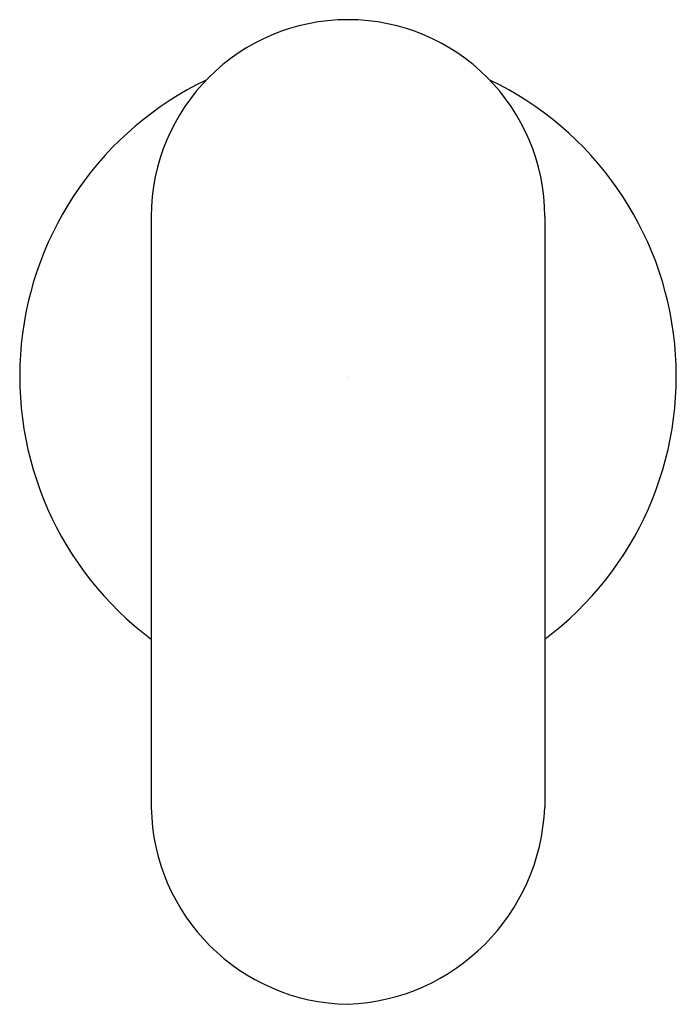
# Model space of a CAD drawing. Extents: x 3482.1 to 3484.6, y 211.51 to 215.26.
import ezdxf

# ---------------------------------------------------------------- set-up
doc = ezdxf.new("R2010")
doc.units = 0
doc.header["$LTSCALE"] = 0.64311
doc.layers.get('0').update_dxf_attribs({"color": 255, "linetype": 'CONTINUOUS'})
doc.layers.get('DEFPOINTS').update_dxf_attribs({"linetype": 'CONTINUOUS'})
doc.styles.get("Standard").update_dxf_attribs({"font": 'txt', "width": 0.8})

msp = doc.modelspace()

# ---------------------------------------------------------------- linework, layer by layer
for p, q in [((3482.5962, 214.507), (3482.5962, 212.2569)), ((3484.0941, 214.507), (3484.0941, 212.2569))]:
    msp.add_line(p, q)
for centre, radius, start, end in [((3483.3452, 214.5069), 0.749, 90.0051, 179.9957), ((3483.3451, 214.5069), 0.749, 0.0043, 89.9949), ((3483.3452, 213.8987), 1.25, 115.5801, 233.1912), ((3483.3452, 213.8987), 1.25, 306.8088, 64.4199), ((3483.3582, 212.27), 0.7621, 180.986, 269.0186), ((3483.3133, 212.2889), 0.7815, 272.3397, 357.6558)]:
    msp.add_arc(centre, radius, start, end)

# ---------------------------------------------------------------- texts
at = {"layer": 'DEFPOINTS'}
for tag, p, s in [('TRADENAME', (3483.3417, 213.8949), ''), ('MODELNUMBER', (3483.3417, 213.8966), 'K-26304T'), ('PRODUCT', (3483.3417, 213.8932), 'HANDSHOWER HOLDER')]:
    msp.add_attdef(tag, p, s, height=0.001, dxfattribs=at)

doc.saveas('drawing.dxf')
